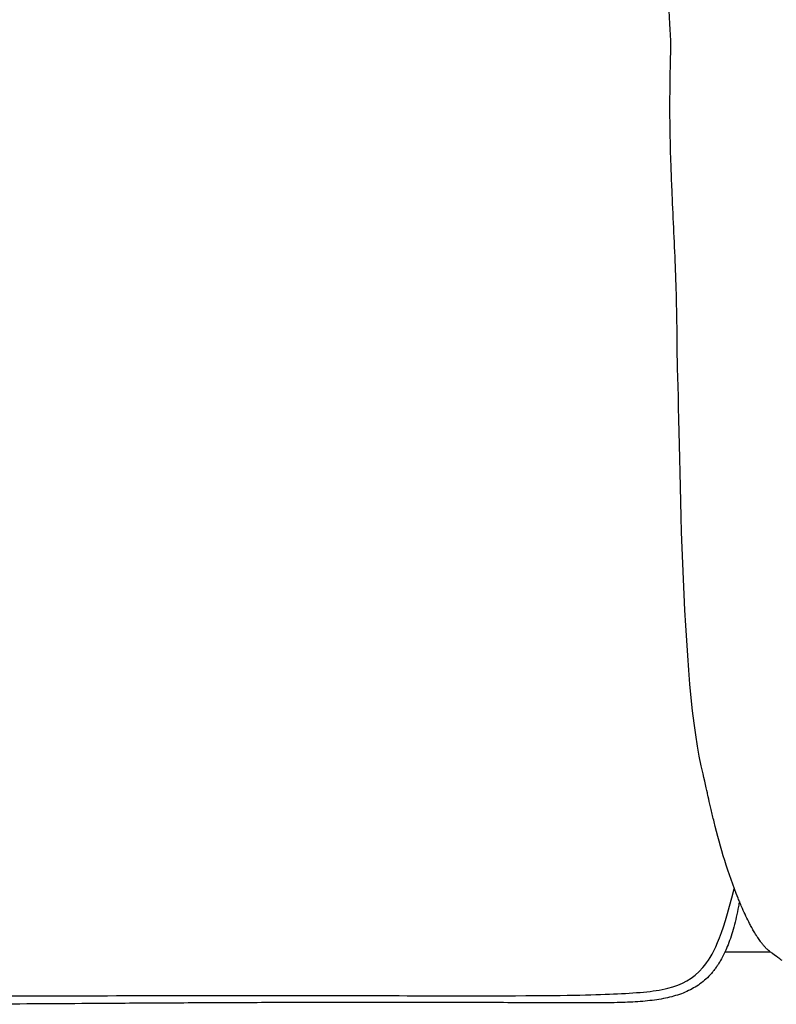
# Model space of a CAD drawing. Units: millimetres. Extents: x 0 to 3623, y 0 to 5123.
# Drawn here: x 1586 to 1824, y 2272 to 2581 of the extents above; entities that cross this region are included whole.
import ezdxf

# ---------------------------------------------------------------- set-up
doc = ezdxf.new("R2010")
doc.units = ezdxf.units.MM
doc.header["$MEASUREMENT"] = 0
doc.layers.add('2292 Coupé Sofa', color=7, linetype='Continuous', true_color=0x000000)

msp = doc.modelspace()

# ---------------------------------------------------------------- linework, layer by layer
at = {"layer": '2292 Coupé Sofa'}
for points in [[(1199.78, 2839.17), (1197.11, 2812.3), (1195.43, 2749.61), (1195.04, 2676.99), (1195.43, 2610.56), (1195.17, 2537.8), (1196.07, 2314.13), (1195.3, 2293.1), (1196.2, 2287.3), (1204.46, 2280.72), (1216.84, 2277.1), (1251.67, 2276.59), (1321.33, 2277.23), (1393.44, 2276.72), (1457.8, 2274.65), (1569, 2274.27), (1658.52, 2274.65), (1749.2, 2274.27), (1773.71, 2274.91), (1790.61, 2276.07), (1800.8, 2281.49), (1806.48, 2292.33), (1810.35, 2308.06)], [(1800.03, 2346.74), (1793.21, 2376.67), (1793.37, 2456.4), (1792.43, 2475.84)]]:
    msp.add_open_spline(points, degree=3, dxfattribs=at)
at = {"layer": '2292 Coupé Sofa', "color": 18, "lineweight": -3, "true_color": 0x000000}
for points, knots in [([(1790.49, 2573.51), (1790.49, 2573.51), (1790.48, 2573.63), (1790.45, 2574.36), (1790.41, 2575.42), (1790.22, 2578.93), (1790.06, 2581.76), (1789.78, 2586.95), (1789.64, 2589.49), (1789.42, 2594.08), (1789.32, 2596.25), (1789.17, 2600.05), (1789.11, 2601.74), (1789, 2605.09), (1788.96, 2606.78), (1788.92, 2608.45), (1788.88, 2610.13), (1788.85, 2611.81), (1788.78, 2616.82), (1788.75, 2620.23), (1788.76, 2628.56), (1788.81, 2633.71), (1788.98, 2643.68), (1789.1, 2648.82), (1789.36, 2658.79), (1789.5, 2663.94), (1789.63, 2668.91), (1789.76, 2673.9), (1789.89, 2679.02), (1790.14, 2689.01), (1790.27, 2694.19), (1790.47, 2702.31), (1790.55, 2705.49), (1790.68, 2710.5), (1790.72, 2712.4), (1790.77, 2714.62), (1790.78, 2714.99), (1790.83, 2717.04), (1790.87, 2718.64), (1790.93, 2721.53), (1790.95, 2722.78), (1790.99, 2725.11), (1791.01, 2726.16), (1791.03, 2727.95), (1791.04, 2728.65), (1791.05, 2729.36), (1791.06, 2729.66), (1791.06, 2729.97), (1791.08, 2731.6), (1791.1, 2732.94), (1791.13, 2736.01), (1791.15, 2737.63), (1791.19, 2741.04), (1791.22, 2742.72), (1791.28, 2746.72), (1791.32, 2749.2), (1791.37, 2751.57), (1791.41, 2754.07), (1791.47, 2756.71), (1791.58, 2762.34), (1791.64, 2765.51), (1791.8, 2774.53), (1791.88, 2780.72), (1791.83, 2786.55), (1791.8, 2790.58), (1791.71, 2794.63), (1791.49, 2802.36), (1791.36, 2806.06), (1791.27, 2809.76), (1791.18, 2813.23), (1791.11, 2816.67), (1791.13, 2820.13), (1791.15, 2821.79), (1791.18, 2823.45), (1791.3, 2826.74), (1791.38, 2828.37), (1791.51, 2830)], [645.845606, 645.845606, 645.845606, 645.845606, 648.636075, 648.636075, 655.000654, 655.000654, 664.5401, 664.5401, 672.429865, 672.429865, 679.098918, 679.098918, 684.316124, 684.316124, 689.511559, 689.511559, 689.511559, 694.593688, 694.593688, 704.680758, 704.680758, 719.770326, 719.770326, 734.942602, 734.942602, 750.186666, 750.186666, 750.186666, 765.388828, 765.388828, 780.553243, 780.553243, 790.280956, 790.280956, 796.387146, 796.387146, 797.61069, 797.61069, 803.236275, 803.236275, 807.989992, 807.989992, 812.270889, 812.270889, 815.106117, 815.106117, 815.106117, 816.316389, 816.316389, 821.55533, 821.55533, 827.373153, 827.373153, 832.64188, 832.64188, 839.777855, 839.777855, 839.777855, 847.347826, 847.347826, 857.037825, 857.037825, 874.789482, 874.789482, 874.789482, 886.904564, 886.904564, 898.096116, 898.096116, 898.096116, 908.562113, 908.562113, 908.562113, 913.604213, 913.604213, 918.550499, 918.550499, 918.550499, 918.550499]), ([(1792.43, 2475.84), (1792.43, 2479.72), (1792.42, 2483.62), (1792.36, 2487.56), (1792.3, 2490.93), (1792.22, 2494.27), (1792.05, 2499.39), (1791.98, 2501.43), (1791.89, 2503.76), (1791.58, 2511.7), (1791.16, 2519.92), (1790.75, 2529.54), (1790.68, 2531.22), (1790.56, 2534.33), (1790.5, 2536.01), (1790.33, 2541.26), (1790.25, 2544.69), (1790.21, 2548.01), (1790.17, 2551.3), (1790.17, 2554.85), (1790.21, 2559.77), (1790.23, 2561.49), (1790.29, 2564.86), (1790.32, 2566.6), (1790.39, 2569.88), (1790.42, 2571.36), (1790.45, 2572.99), (1790.46, 2573.41), (1790.47, 2574.31), (1790.47, 2574.56), (1790.47, 2574.56)], [527.77412, 527.77412, 527.77412, 527.77412, 539.522739, 539.522739, 539.522739, 550.304111, 550.304111, 555.915645, 555.915645, 555.915645, 582.25354, 582.25354, 587.827262, 587.827262, 592.60297, 592.60297, 600.88717, 600.88717, 600.88717, 611.220111, 611.220111, 616.633896, 616.633896, 622.424277, 622.424277, 628.826071, 628.826071, 631.896867, 631.896867, 637.375353, 637.375353, 637.375353, 637.375353]), ([(1821.81, 2288.14), (1821.8, 2288.15), (1821.78, 2288.16), (1821.6, 2288.3), (1821.5, 2288.39), (1821.25, 2288.59), (1821.14, 2288.69), (1820.91, 2288.89), (1820.78, 2289.01), (1820.61, 2289.17), (1820.54, 2289.25), (1820.39, 2289.39), (1820.31, 2289.47), (1820.12, 2289.67), (1819.99, 2289.82), (1819.78, 2290.05), (1819.75, 2290.09), (1819.59, 2290.27), (1819.41, 2290.49), (1818.91, 2291.11), (1818.68, 2291.42), (1818.15, 2292.16), (1817.85, 2292.6), (1817.27, 2293.49), (1816.92, 2294.05), (1816.38, 2294.98), (1816.13, 2295.41), (1815.9, 2295.83), (1815.77, 2296.07), (1815.64, 2296.3), (1815.52, 2296.53), (1815.42, 2296.72), (1815.32, 2296.9), (1815.22, 2297.09), (1814.42, 2298.63), (1813.66, 2300.25), (1812.48, 2302.93), (1812.02, 2304.04), (1810.04, 2308.95), (1808.64, 2312.97), (1806.16, 2320.96), (1805.04, 2325.03), (1803.73, 2330.4), (1803.43, 2331.66), (1802.59, 2335.29), (1802.08, 2337.62), (1801.55, 2339.99), (1800.82, 2343.29), (1800.03, 2346.74)], [421.882662, 421.882662, 421.882662, 421.882662, 421.935493, 421.935493, 422.471652, 422.471652, 423.767393, 423.767393, 426.625786, 426.625786, 430.013992, 430.013992, 433.614174, 433.614174, 437.745757, 437.745757, 438.523392, 438.523392, 441.025248, 441.025248, 442.767846, 442.767846, 444.520967, 444.520967, 446.694273, 446.694273, 448.500331, 448.500331, 448.500331, 449.293241, 449.293241, 449.293241, 449.923518, 449.923518, 449.923518, 455.160689, 455.160689, 458.77219, 458.77219, 471.179538, 471.179538, 483.906295, 483.906295, 487.806551, 487.806551, 495.136508, 495.136508, 516.929537, 516.929537, 516.929537, 516.929537]), ([(1812.01, 2304.07), (1811.92, 2303.54), (1811.82, 2303), (1811.72, 2302.47), (1811.51, 2301.35), (1811.28, 2300.24), (1811.03, 2299.14), (1810.79, 2298.08), (1810.53, 2297.04), (1810.25, 2295.99), (1809.99, 2295.04), (1809.7, 2294.08), (1809.39, 2293.14), (1809.1, 2292.24), (1808.78, 2291.34), (1808.44, 2290.46), (1808.13, 2289.68), (1807.8, 2288.9), (1807.44, 2288.14)], [300.204307, 300.204307, 300.204307, 300.204307, 301.828202, 301.828202, 301.828202, 305.232375, 305.232375, 305.232375, 308.471954, 308.471954, 308.471954, 311.453666, 311.453666, 311.453666, 314.298517, 314.298517, 314.298517, 316.824618, 316.824618, 316.824618, 316.824618]), ([(1807.44, 2288.14), (1807.4, 2288.05), (1807.36, 2287.97), (1807.32, 2287.88), (1806.94, 2287.07), (1806.53, 2286.28), (1806.08, 2285.5), (1805.86, 2285.12), (1805.63, 2284.75), (1805.39, 2284.38), (1805.3, 2284.24), (1805.21, 2284.1), (1805.12, 2283.96)], [316.824618, 316.824618, 316.824618, 316.824618, 317.108754, 317.108754, 317.108754, 319.800044, 319.800044, 319.800044, 321.109981, 321.109981, 321.109981, 321.609951, 321.609951, 321.609951, 321.609951]), ([(1825.43, 2285.51), (1825.18, 2285.68), (1824.93, 2285.86), (1823.83, 2286.64), (1823.28, 2287.04), (1822.43, 2287.68), (1822.33, 2287.75), (1822.2, 2287.85), (1821.99, 2288), (1821.9, 2288.07), (1821.81, 2288.14)], [417.357672, 417.357672, 417.357672, 417.357672, 418.250924, 418.250924, 421.330132, 421.330132, 421.330132, 421.609589, 421.609589, 421.882662, 421.882662, 421.882662, 421.882662]), ([(1804.72, 2283.38), (1804.49, 2283.05), (1804.24, 2282.72), (1804, 2282.4), (1803.74, 2282.08), (1803.49, 2281.77), (1803.22, 2281.46), (1802.68, 2280.84), (1802.1, 2280.25), (1801.5, 2279.69), (1800.9, 2279.14), (1800.27, 2278.63), (1799.61, 2278.15), (1798.97, 2277.69), (1798.31, 2277.26), (1797.63, 2276.87), (1796.94, 2276.47), (1796.24, 2276.11), (1795.51, 2275.78), (1794.75, 2275.44), (1793.98, 2275.13), (1793.19, 2274.86), (1792.37, 2274.58), (1791.55, 2274.33), (1790.72, 2274.12), (1789.85, 2273.89), (1788.98, 2273.7), (1788.11, 2273.53), (1787.19, 2273.35), (1786.26, 2273.2), (1785.33, 2273.08), (1784.36, 2272.94), (1783.38, 2272.83), (1782.4, 2272.74), (1781.36, 2272.64), (1780.32, 2272.56), (1779.28, 2272.5), (1778.21, 2272.43), (1777.15, 2272.38), (1776.08, 2272.34), (1774.95, 2272.3), (1773.82, 2272.27), (1772.68, 2272.25), (1771.44, 2272.22), (1770.2, 2272.2), (1768.96, 2272.2), (1766.29, 2272.17), (1763.62, 2272.18), (1760.95, 2272.19), (1759.51, 2272.19), (1758.08, 2272.2), (1756.65, 2272.21), (1755.08, 2272.21), (1753.52, 2272.22), (1751.95, 2272.22), (1748.64, 2272.23), (1745.33, 2272.24), (1742.02, 2272.25), (1734.66, 2272.27), (1727.29, 2272.29), (1719.93, 2272.3), (1712.06, 2272.31), (1704.2, 2272.31), (1696.34, 2272.31), (1688.49, 2272.31), (1680.64, 2272.31), (1672.8, 2272.29), (1665.45, 2272.28), (1658.1, 2272.25), (1650.75, 2272.22), (1643.63, 2272.19), (1636.5, 2272.15), (1629.38, 2272.11), (1625.9, 2272.09), (1622.41, 2272.07), (1618.93, 2272.04)], [0, 0, 0, 0, 1.217766, 1.217766, 1.217766, 2.439012, 2.439012, 2.439012, 4.911104, 4.911104, 4.911104, 7.352007, 7.352007, 7.352007, 9.713921, 9.713921, 9.713921, 12.090822, 12.090822, 12.090822, 14.59761, 14.59761, 14.59761, 17.177178, 17.177178, 17.177178, 19.856438, 19.856438, 19.856438, 22.664848, 22.664848, 22.664848, 25.622265, 25.622265, 25.622265, 28.74891, 28.74891, 28.74891, 31.952962, 31.952962, 31.952962, 35.350432, 35.350432, 35.350432, 39.074634, 39.074634, 39.074634, 47.088976, 47.088976, 47.088976, 51.387914, 51.387914, 51.387914, 56.086741, 56.086741, 56.086741, 66.012119, 66.012119, 66.012119, 88.111405, 88.111405, 88.111405, 111.700444, 111.700444, 111.700444, 135.239305, 135.239305, 135.239305, 157.282335, 157.282335, 157.282335, 178.656602, 178.656602, 178.656602, 189.110901, 189.110901, 189.110901, 189.110901]), ([(1618.93, 2272.04), (1612.88, 2272), (1606.83, 2271.96), (1600.78, 2271.93), (1597.26, 2271.9), (1593.74, 2271.88), (1590.22, 2271.86), (1584.29, 2271.83), (1578.36, 2271.81), (1572.43, 2271.79), (1560.52, 2271.75), (1548.62, 2271.74), (1536.71, 2271.75), (1530.73, 2271.76), (1524.75, 2271.77), (1518.77, 2271.8), (1512.79, 2271.82), (1506.82, 2271.84), (1500.84, 2271.88), (1491.8, 2271.94), (1482.76, 2272.01), (1473.72, 2272.11)], [189.110901, 189.110901, 189.110901, 189.110901, 207.252848, 207.252848, 207.252848, 217.814019, 217.814019, 217.814019, 235.605959, 235.605959, 235.605959, 271.328202, 271.328202, 271.328202, 289.26508, 289.26508, 289.26508, 307.200742, 307.200742, 307.200742, 334.318049, 334.318049, 334.318049, 334.318049])]:
    msp.add_open_spline(points, degree=3, knots=knots, dxfattribs=at)
for points, degree in [([(1821.81, 2288.14), (1814.63, 2288.14), (1807.44, 2288.14)], 2), ([(1804.9, 2283.63), (1804.84, 2283.56), (1804.79, 2283.47), (1804.72, 2283.38)], 3), ([(1804.95, 2283.71), (1804.93, 2283.68), (1804.91, 2283.66), (1804.9, 2283.63)], 3), ([(1805.12, 2283.96), (1805.06, 2283.88), (1805.01, 2283.8), (1804.95, 2283.71)], 3)]:
    msp.add_open_spline(points, degree=degree, dxfattribs=at)

doc.saveas('drawing.dxf')
